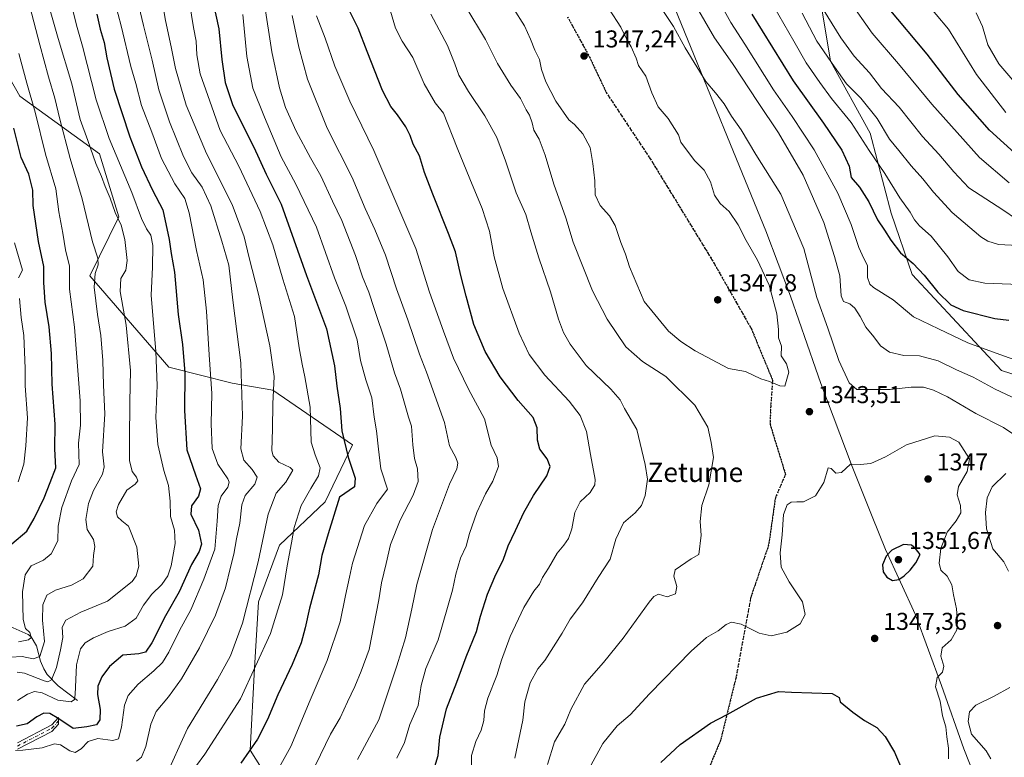
# Model space of a CAD drawing. Units: metres. Extents: x 617089 to 621711, y 4764135 to 4768844.
# Drawn here: x 617647 to 618053, y 4765400 to 4765703 of the extents above; entities that cross this region are included whole.
import ezdxf
from ezdxf.enums import TextEntityAlignment as Align

# ---------------------------------------------------------------- set-up
doc = ezdxf.new("R2010")
doc.units = ezdxf.units.M
doc.header["$MEASUREMENT"] = 0
for name, pattern in [('DGN Style 3', [2.307223, 1.648017, -0.659207]), ('DGN Style 4', [2.638475, 1.318413, -0.659207, 0.001648, -0.659207]), ('DGN Style 5', [1.153612, 0.494405, -0.659207])]:
    doc.linetypes.add(name, pattern=pattern)
for name, color, linetype, lineweight in [('Arbolado forestal CxS', 92, 'Continuous', 0), ('Camino Cxs', 7, 'Continuous', 0), ('Camino eje', 30, 'DGN Style 4', 13), ('Corriente natural lineal', 142, 'Continuous', 13), ('Curva de nivel maestra', 30, 'Continuous', 30), ('Curva de nivel normal', 30, 'Continuous', 0), ('Entidad de ámbito territorial', 7, 'Continuous', 0), ('Entidad de ámbito territorial CxS', 92, 'Continuous', 0), ('Espacio natural protegido', 121, 'Continuous', 13), ('Espacio natural protegido CxS', 121, 'Continuous', 0), ('Municipio', 91, 'Continuous', 13), ('Municipio CxS', 4, 'Continuous', 0), ('Pastizal CxS', 92, 'Continuous', 0), ('Punto de cota en terreno', 7, 'Continuous', 0), ('Ruta', 7, 'DGN Style 5', 30), ('Rótulo de punto de cota en terreno', 7, 'Continuous', 0), ('Senda', 7, 'DGN Style 3', 0), ('Texto cartográfico', 7, 'Continuous', 0)]:
    doc.layers.add(name, color=color, linetype=linetype, lineweight=lineweight)
doc.styles.add('Style-Arial', font='txt')

# ---------------------------------------------------------------- blocks, each defined once
blk = doc.blocks.new('*U9')
at = {"layer": 'Arbolado forestal CxS', "color": 92, "linetype": 'Continuous', "lineweight": 0}
for points in [[(618071.8719, 4765552.2691, 1331.3123), (618051.4548, 4765558.9541, 1331.8361), (618014.6801, 4765598.4247, 1326.1809), (618006.054, 4765623.7021, 1322.4663), (617997.3155, 4765656.5985, 1318.3704), (617981.0059, 4765686.2087, 1315.0274), (617977.5135, 4765707.7509, 1310.7919), (617961.054, 4765747.5211, 1310.5844), (617956.2643, 4765770.9491, 1306.7299), (617968.3076, 4765772.3969, 1301.712), (617979.5482, 4765785.2651, 1297.0394), (617997.3049, 4765786.7955, 1291.8519), (618010.543, 4765793.3423, 1286.7417), (618027.8787, 4765823.4475, 1277.0738), (618041.994, 4765856.6811, 1262.6373), (618042.8154, 4765887.1779, 1255.1027), (618028.6249, 4765902.2121, 1255.4815), (617989.1531, 4765909.2517, 1266.2434), (617974.5333, 4765910.3067, 1271.0279), (617983.0843, 4765933.2967, 1260.4137), (617965.1226, 4765945.7337, 1264.5035), (617928.6851, 4765962.3451, 1273.3064), (617887.8127, 4765978.2569, 1284.4436), (617866.1999, 4766023.0307, 1280.7796)], [(617629.5367, 4765702.7851, 1248.6213), (617647.2233, 4765671.7673, 1252.0168), (617679.9556, 4765648.1159, 1265.799), (617687.9573, 4765622.1943, 1264.7241), (617676.0035, 4765597.8527, 1258.0204), (617708.5521, 4765560.2565, 1271.0967), (617734.6832, 4765553.6563, 1282.5067), (617751.3472, 4765550.8349, 1288.8941), (617784.1797, 4765528.3203, 1300.6209), (617772.923, 4765504.8673, 1297.0587), (617754.1603, 4765487.0437, 1291.9285), (617745.5322, 4765463.6299, 1290.5217), (617743.8397, 4765436.3871, 1293.7449), (617741.9852, 4765402.6067, 1298.9732), (617756.2881, 4765379.9537, 1307.4906)]]:
    blk.add_polyline3d(points, dxfattribs=at)
blk = doc.blocks.new('5PATER')
at = {"layer": 'Punto de cota en terreno', "linetype": 'Continuous', "lineweight": 0}
h = blk.add_hatch(color=51, dxfattribs=at)
edge = h.paths.add_edge_path()
edge.add_ellipse((0, 0), major_axis=(-0.11, -0.111), ratio=0.999422, start_angle=0, end_angle=360)

msp = doc.modelspace()

# ---------------------------------------------------------------- linework, layer by layer
at = {"layer": 'Arbolado forestal CxS', "color": 92, "linetype": 'Continuous', "lineweight": 0}
for points in [[(617866.1999, 4766023.0307, 1280.7796), (617887.8127, 4765978.2569, 1284.4436), (617928.6851, 4765962.3451, 1273.3064), (617965.1226, 4765945.7337, 1264.5035), (617983.0843, 4765933.2967, 1260.4137), (617974.5333, 4765910.3067, 1271.0279), (617989.1531, 4765909.2517, 1266.2434), (618028.6249, 4765902.2121, 1255.4815), (618042.8154, 4765887.1779, 1255.1027), (618041.994, 4765856.6811, 1262.6373), (618027.8787, 4765823.4475, 1277.0738), (618010.543, 4765793.3423, 1286.7417), (617997.3049, 4765786.7955, 1291.8519), (617979.5482, 4765785.2651, 1297.0394), (617968.3076, 4765772.3969, 1301.712), (617956.2643, 4765770.9491, 1306.7299), (617961.054, 4765747.5211, 1310.5844), (617977.5135, 4765707.7509, 1310.7919), (617981.0059, 4765686.2087, 1315.0274), (617997.3155, 4765656.5985, 1318.3704), (618006.054, 4765623.7021, 1322.4663), (618014.6801, 4765598.4247, 1326.1809), (618051.4548, 4765558.9541, 1331.8361), (618071.8719, 4765552.2691, 1331.3123)], [(617629.5367, 4765702.7851, 1248.6213), (617647.2233, 4765671.7673, 1252.0168), (617679.9556, 4765648.1159, 1265.799), (617687.9573, 4765622.1943, 1264.7241), (617676.0035, 4765597.8527, 1258.0204), (617708.5521, 4765560.2565, 1271.0967), (617734.6832, 4765553.6563, 1282.5067), (617751.3472, 4765550.8349, 1288.8941), (617784.1797, 4765528.3203, 1300.6209), (617772.923, 4765504.8673, 1297.0587), (617754.1603, 4765487.0437, 1291.9285), (617745.5322, 4765463.6299, 1290.5217), (617743.8397, 4765436.3871, 1293.7449), (617741.9852, 4765402.6067, 1298.9732), (617756.2881, 4765379.9537, 1307.4906)]]:
    msp.add_polyline3d(points, dxfattribs=at)
at = {"layer": 'Camino Cxs', "color": 7, "linetype": 'Continuous', "lineweight": 0}
msp.add_polyline3d([(617646.2201, 4765405.5901, 1288.3998), (617660.4301, 4765412.9701, 1284.6911), (617663.1401, 4765415.9701, 1282.9299), (617663.1401, 4765413.3201, 1284.7815), (617660.4301, 4765410.3201, 1284.2005), (617646.2201, 4765402.9401, 1288.2921)], dxfattribs=at)
msp.add_polyline3d([(617646.2201, 4765405.5901, 1288.3998), (617660.4301, 4765412.9701, 1284.6911), (617663.1401, 4765415.9701, 1282.9299), (617663.1401, 4765413.3201, 1284.7815), (617660.4301, 4765410.3201, 1284.2005), (617646.2201, 4765402.9401, 1288.2921)], dxfattribs=at)
at = {"layer": 'Camino eje', "color": 30, "linetype": 'DGN Style 4', "lineweight": 13}
msp.add_polyline3d([(617646.2201, 4765404.2651, 1288.3459), (617660.4301, 4765411.6451, 1284.7508), (617663.1401, 4765414.6451, 1283.8557)], dxfattribs=at)
at = {"layer": 'Corriente natural lineal', "color": 142, "linetype": 'Continuous', "lineweight": 13}
msp.add_polyline3d([(617671.0001, 4765423.0001, 1268.9208), (617662.9507, 4765429.0685, 1264.8479), (617658.4855, 4765433.7235, 1262.6342), (617657.0663, 4765436.0307, 1261.371), (617655.6443, 4765439.2891, 1259.7786), (617654.0791, 4765445.5873, 1256.2609), (617651.8943, 4765449.2393, 1254.3742), (617650.6139, 4765450.2477, 1253.7864), (617643.2593, 4765453.5579, 1249.3846)], dxfattribs=at)
at = {"layer": 'Curva de nivel maestra', "color": 30, "linetype": 'Continuous', "lineweight": 30, "flags": 128}
for points, elevation in [([(617726.92, 4765709.5301), (617729.1, 4765699.5801), (617730.37, 4765686.8501), (617731.7, 4765677.4801), (617734.96, 4765667.9601), (617743.55, 4765650.8701), (617748.69, 4765639.7101), (617754.82, 4765627.3301), (617765.28, 4765598.0501), (617773.45, 4765575.9901), (617776.71, 4765560.7501), (617777.72, 4765552.4501), (617779.1, 4765543.2001), (617779.8, 4765534.1101), (617782.35, 4765523.1901), (617785.29, 4765514.6001), (617785.06, 4765510.9601), (617778.78, 4765506.7501), (617774.15, 4765491.7001), (617771.61, 4765482.7101), (617770.23, 4765474.7001), (617766.46, 4765461.0001), (617764.71, 4765452.9001), (617762.99, 4765446.7401), (617759.34, 4765437.8201), (617753.38, 4765425.4101), (617749.23, 4765415.1801), (617745.05, 4765407.1801), (617738.23, 4765397.1801)], 1300), ([(617816.72, 4765391.3001), (617819.42, 4765400.4101), (617820.2, 4765407.9601), (617822.91, 4765419.6301), (617827.16, 4765430.6301), (617831.02, 4765441.0701), (617835.18, 4765451.4101), (617836.92, 4765457.8001), (617839.74, 4765466.7901), (617843.21, 4765474.9601), (617846.19, 4765480.8601), (617848.29, 4765486.7401), (617851.33, 4765493.0701), (617854.72, 4765500.4101), (617858.77, 4765507.4001), (617864.18, 4765515.4701), (617865.56, 4765519.3501), (617864.29, 4765522.5101), (617861.34, 4765526.4801), (617860.3, 4765530.1901), (617860.22, 4765535.3101), (617858.54, 4765539.4901), (617852.43, 4765546.5201), (617845.02, 4765556.2501), (617838.87, 4765566.7501), (617834.14, 4765577.8001), (617830.96, 4765589.4401), (617828.83, 4765597.9801), (617826.62, 4765607.7701), (617823.75, 4765615.2201), (617817.21, 4765631.4101), (617813.89, 4765640.3601), (617811.72, 4765647.2001), (617809.22, 4765652.0401), (617807.96, 4765655.5701), (617806.1, 4765659.2301), (617802.72, 4765664.1901), (617799.93, 4765667.5401), (617796.59, 4765674.1001), (617790.2, 4765690.1801), (617786.52, 4765699.8401), (617781.76, 4765709.4701)], 1325), ([(617678.85, 4765705.5801), (617680.24, 4765699.4101), (617681.96, 4765693.8801), (617683.02, 4765687.5801), (617686.1, 4765674.6901), (617692.52, 4765655.0201), (617697.26, 4765642.7401), (617701.86, 4765633.0801), (617706.1, 4765625.0801), (617708.67, 4765612.7501), (617709.49, 4765607.0401), (617710.88, 4765599.3601), (617712.41, 4765581.8901), (617714.15, 4765569.6301), (617715.08, 4765557.9801), (617714.97, 4765542.4301), (617715.97, 4765526.1801), (617719.46, 4765515.9401), (617721.52, 4765510.1401), (617720.73, 4765507.1101), (617717.88, 4765503.2201), (617717.65, 4765499.7501), (617720.72, 4765493.0901), (617722, 4765487.4101), (617721.05, 4765484.4101), (617717.84, 4765479.0701), (617712.75, 4765467.7701), (617707.12, 4765457.8701), (617701.61, 4765446.7701), (617698.99, 4765442.9501), (617696.22, 4765442.2501), (617689.66, 4765441.6401), (617684.1, 4765437.0801), (617681.01, 4765432.7401), (617679.3, 4765429.0001), (617679.15, 4765425.4501), (617680.2, 4765419.3401), (617680.16, 4765415.0701), (617678.73, 4765413.0301), (617674.77, 4765412.1301), (617669.16, 4765411.5301), (617663.31, 4765415.5501), (617659.53, 4765417.7401), (617657.11, 4765417.8401), (617654.15, 4765416.3001), (617650.24, 4765413.4101), (617645.76, 4765412.5001)], 1275), ([(617948.57, 4765705.5501), (617965.71, 4765678.1101), (617978.14, 4765660.7101), (617985.68, 4765649.6601), (617988.65, 4765642.9901), (617989.53, 4765638.3701), (617993.02, 4765634.3201), (617996.81, 4765628.2901), (618000.38, 4765620.9201), (618003.27, 4765616.7001), (618005.82, 4765612.4901), (618009.88, 4765607.3001), (618015.09, 4765602.8701), (618019.65, 4765598.1001), (618025.29, 4765591.1301), (618030.55, 4765585.8601), (618035.65, 4765583.6101), (618048.66, 4765580.3001), (618054.42, 4765579.6601)], 1325), ([(618058.36, 4765647.1401), (618046.45, 4765657.7901), (618033.62, 4765672.5401), (618020.84, 4765689.1701), (618004.46, 4765708.6201)], 1300), ([(617643.83, 4765487.4801), (617650.03, 4765492.7101), (617653.13, 4765497.9201), (617657.2, 4765506.4801), (617659.68, 4765512.8301), (617661.97, 4765518.8001), (617661.64, 4765526.6801), (617661.7, 4765536.7501), (617660.46, 4765553.2701), (617660.21, 4765565.8401), (617659.32, 4765576.9101), (617657.58, 4765587.0001), (617657.28, 4765591.1801), (617657.06, 4765595.1101), (617657.04, 4765601.7501), (617654.89, 4765611.9901), (617652.72, 4765626.7501), (617652.57, 4765633.1801), (617650.83, 4765639.7201), (617647.78, 4765646.6001), (617644.65, 4765658.5901)], 1250), ([(618006.62, 4765472.4101), (618009.17, 4765472.8801), (618011.42, 4765474.3501), (618013.82, 4765476.7301), (618016.15, 4765479.7001), (618017.9, 4765483.0701), (618016.1, 4765485.5401), (618014.35, 4765487.0401), (618011.09, 4765487.2301), (618006.32, 4765484.9101), (618003.96, 4765482.4101), (618002.48, 4765478.9301), (618002.66, 4765475.9801), (618004.28, 4765473.7401), (618006.62, 4765472.4101)], 1350), ([(617911.18, 4765397.5401), (617919.09, 4765404.8701), (617931.62, 4765413.7301), (617938.49, 4765417.3201), (617950.5, 4765424.0401), (617959.67, 4765426.7601), (617964.96, 4765426.4101), (617981.66, 4765425.8901), (617984.57, 4765424.2901), (617985.01, 4765422.4601), (617990.18, 4765418.2501), (617995.05, 4765414.8601), (618000.05, 4765411.9301), (618003.5, 4765408.1901), (618007.32, 4765401.7101), (618011.08, 4765393.0901)], 1350)]:
    msp.add_lwpolyline(points, dxfattribs=dict(at, elevation=elevation))
at = {"layer": 'Curva de nivel normal', "color": 30, "linetype": 'Continuous', "lineweight": 0, "flags": 128}
for points, elevation in [([(617685.23, 4765714.87), (617688.98, 4765700.84), (617692.9, 4765684.06), (617694.9, 4765677.06), (617697.27, 4765668), (617701.52, 4765656.95), (617705.47, 4765646.2), (617710.97, 4765635.78), (617715.08, 4765629.7), (617716.94, 4765623.82), (617719.95, 4765608.35), (617722.64, 4765596.16), (617724.12, 4765583.32), (617725.18, 4765565.28), (617726.25, 4765549.38), (617726, 4765536.91), (617726.44, 4765526.71), (617728.69, 4765520.35), (617732.83, 4765514.28), (617733.37, 4765512.94), (617732.78, 4765510.89), (617730.11, 4765507.09), (617728.88, 4765503.29), (617728.49, 4765496.86), (617727.98, 4765491.96), (617727.55, 4765485.32), (617725.51, 4765480.05), (617723.02, 4765472.98), (617717.62, 4765460.41), (617712.88, 4765451.86), (617708.54, 4765442.91), (617705.99, 4765438.7), (617702.42, 4765435.2), (617695.94, 4765429.75), (617691.77, 4765425.11), (617690.25, 4765421.05), (617689.09, 4765412.07), (617687.87, 4765407.3), (617685.49, 4765406.52), (617679.33, 4765407.44), (617675.32, 4765406.17), (617672.4, 4765403.15), (617670.04, 4765401.67), (617667.74, 4765402.32), (617663.91, 4765404.82), (617661.46, 4765405.15), (617656.34, 4765403.6), (617648.36, 4765402.63), (617645.39, 4765402.43)], 1280), ([(617695.02, 4765714.31), (617698.12, 4765700.95), (617701.68, 4765686.63), (617704.42, 4765674.42), (617708.86, 4765661.2), (617714.61, 4765646.95), (617717.98, 4765640.31), (617722.26, 4765634.37), (617725.91, 4765626.72), (617730.34, 4765612.14), (617733.24, 4765602.22), (617734.93, 4765587.81), (617738.21, 4765562.08), (617738.82, 4765540.08), (617738.23, 4765526.66), (617739.37, 4765521.93), (617742.89, 4765518.09), (617744.98, 4765514.94), (617743.92, 4765512.08), (617739.97, 4765507.42), (617738.54, 4765503.54), (617737.85, 4765496.1), (617736.48, 4765489.58), (617735.37, 4765483.25), (617733.9, 4765477.9), (617731.84, 4765469.36), (617727.81, 4765458.23), (617721.23, 4765444.7), (617713.75, 4765431.93), (617708.44, 4765424.57), (617703.34, 4765418.56), (617701.14, 4765413.28), (617699.11, 4765404.05), (617697.23, 4765399.75), (617695.27, 4765398)], 1285), ([(617705.12, 4765715.27), (617707.15, 4765702.97), (617709.55, 4765692.13), (617711.29, 4765683.2), (617715.69, 4765668.1), (617724.05, 4765648.24), (617734.56, 4765627.23), (617739.59, 4765613.85), (617741.67, 4765605.25), (617745.53, 4765590.31), (617750.19, 4765569.07), (617751.86, 4765556.35), (617751.31, 4765545.12), (617751.19, 4765534.89), (617750.92, 4765525.79), (617751.46, 4765523.75), (617753.8, 4765521.12), (617758.48, 4765518.95), (617759.67, 4765517.86), (617756.73, 4765512.9), (617752.7, 4765508.42), (617749.45, 4765499.75), (617745.4, 4765480.08), (617738.93, 4765454.83), (617733.97, 4765441.43), (617728.64, 4765431.68), (617716.27, 4765411.48), (617706.71, 4765390.6)], 1290), ([(618058.65, 4765531.16), (618052.32, 4765535.36), (618040.95, 4765541.13), (618029.24, 4765548.02), (618023.5, 4765550.85), (618019.34, 4765552), (618014.29, 4765552.09), (618005.58, 4765551.06), (617991.93, 4765551.03), (617988.72, 4765553.82), (617984.49, 4765562.95), (617979.87, 4765576.33), (617975.42, 4765588.9), (617970.1, 4765609.1), (617960.52, 4765631.44), (617950.29, 4765647.86), (617944.18, 4765657.92), (617940.28, 4765663.64), (617937.18, 4765668.65), (617933.71, 4765673.18), (617929.66, 4765677.88), (617921.18, 4765691.73), (617916.42, 4765700.56), (617907.01, 4765714.64)], 1340), ([(618063.26, 4765617.33), (618052.03, 4765624.98), (618038.06, 4765634.14), (618031.86, 4765640.61), (618025.62, 4765647.97), (618018.95, 4765655.17), (618009.31, 4765667.26), (618002.1, 4765675.02), (617997.05, 4765681.36), (617990.83, 4765688.32), (617985.26, 4765695.9), (617972.09, 4765717.22)], 1310), ([(617717.07, 4765710.31), (617718.74, 4765700.1), (617719.8, 4765694.52), (617720.09, 4765688.78), (617721.49, 4765680.98), (617724.56, 4765672.05), (617729.73, 4765657.62), (617737.31, 4765643.07), (617746.15, 4765624.36), (617751.44, 4765610.6), (617755.54, 4765596.47), (617760.25, 4765581.08), (617762.26, 4765568.15), (617763.46, 4765561.44), (617764.49, 4765556.22), (617766.69, 4765543.73), (617767.1, 4765529.32), (617768.75, 4765524.22), (617770.88, 4765518.88), (617770.21, 4765515.59), (617766.98, 4765510.24), (617763.01, 4765503.36), (617760.17, 4765494.29), (617759.1, 4765487.91), (617757.28, 4765478.44), (617755.33, 4765466.53), (617750.4, 4765450.55), (617738, 4765423.66), (617723.35, 4765400.96), (617716.51, 4765391.54)], 1295), ([(617747.76, 4765710.58), (617750.95, 4765690.1), (617754.09, 4765675.24), (617756.62, 4765667.1), (617760.97, 4765657.45), (617766.9, 4765646.38), (617771.16, 4765638.96), (617775.95, 4765628.64), (617779.81, 4765620.58), (617785.47, 4765606.2), (617788.33, 4765597.44), (617790.91, 4765591.07), (617793.05, 4765584.41), (617798.02, 4765569.75), (617801.48, 4765557.89), (617803.9, 4765551.16), (617807.28, 4765539.65), (617808.47, 4765535.98), (617809, 4765528.27), (617809.68, 4765522.68), (617811, 4765518.44), (617811.23, 4765513.23), (617809.2, 4765507.52), (617803.76, 4765497.34), (617799.84, 4765487.31), (617798.04, 4765479.49), (617796.08, 4765471.54), (617795.05, 4765464.5), (617790.98, 4765444.04), (617787.74, 4765435.14), (617785.19, 4765428.74), (617782.06, 4765422.54), (617779.09, 4765415.94), (617775.11, 4765409.2), (617768.88, 4765396.37)], 1310), ([(617934.52, 4765712.12), (617939.94, 4765702.09), (617945.78, 4765693.18), (617957.57, 4765674.45), (617965.26, 4765663.52), (617974.34, 4765649.72), (617984.02, 4765631.92), (617989.57, 4765618.98), (617992.73, 4765609.51), (617994.82, 4765605.02), (617996.33, 4765602.08), (617996.24, 4765597.16), (617997.23, 4765594.36), (617998.7, 4765593.04), (618006.81, 4765588.01), (618015.24, 4765581.03), (618025.46, 4765576.08), (618037.61, 4765570.22), (618052.3, 4765564.94), (618069.38, 4765558.9)], 1330), ([(618054.6, 4765636.18), (618042.33, 4765646.54), (618033.16, 4765656.84), (618022.73, 4765668.52), (618009.04, 4765685.1), (617998.23, 4765697.77), (617988.75, 4765711.19)], 1305), ([(618053.28, 4765665.09), (618041.2, 4765680.72), (618029.61, 4765699.38), (618019.48, 4765711.67)], 1295), ([(617643.29, 4765440.86), (617648.08, 4765441.08), (617652.71, 4765440.17), (617655.43, 4765441.16), (617657.38, 4765447.3), (617656.49, 4765456.07), (617656.68, 4765462.41), (617658.24, 4765466.35), (617661.84, 4765468.49), (617668.49, 4765470.48), (617673.21, 4765473.14), (617677.19, 4765478.35), (617677.57, 4765482.74), (617678.1, 4765486.41), (617677.58, 4765489.26), (617674.95, 4765493.47), (617674.35, 4765497.59), (617675.48, 4765504.08), (617677.51, 4765509.54), (617681.2, 4765516.26), (617681.91, 4765519.21), (617681.18, 4765525.42), (617682.18, 4765541.1), (617681.67, 4765552.84), (617681.42, 4765562.99), (617680.53, 4765573.28), (617679.11, 4765581.93), (617677.79, 4765593.16), (617678.14, 4765598.77), (617679.42, 4765602.42), (617679.31, 4765605.12), (617677.09, 4765611.88), (617672.88, 4765629.56), (617667.92, 4765646.12), (617663.59, 4765662.3), (617661.65, 4765671.04), (617659.03, 4765679.83), (617655.42, 4765692.94), (617651.27, 4765708.69)], 1260), ([(617646.08, 4765434.72), (617649.11, 4765434.25), (617657.16, 4765431.18), (617658.74, 4765430.75), (617660.22, 4765431.54), (617662.31, 4765436.55), (617663.89, 4765443.94), (617664.9, 4765448.91), (617664.63, 4765453.29), (617666.11, 4765456.13), (617672.26, 4765459.39), (617683.22, 4765463.88), (617693.45, 4765472.06), (617695.11, 4765474.34), (617696.18, 4765478.34), (617695.42, 4765486.16), (617691.98, 4765494.85), (617689.22, 4765496.95), (617687.47, 4765498.68), (617686.92, 4765500.74), (617687.8, 4765503.75), (617691.26, 4765509.64), (617694.72, 4765512.12), (617695.79, 4765513.5), (617695.22, 4765515.03), (617693.48, 4765517.29), (617692.3, 4765521.78), (617692.37, 4765530.18), (617692.46, 4765545.94), (617692.73, 4765558.88), (617691.02, 4765577.5), (617688.51, 4765591.46), (617688.81, 4765596.8), (617690.88, 4765600.22), (617691.43, 4765604.21), (617690.4, 4765612.79), (617688.97, 4765618.76), (617686.5, 4765623.97), (617684.45, 4765629.81), (617682.26, 4765634.64), (617680.78, 4765638.75), (617678.43, 4765644.04), (617675.12, 4765653.6), (617672.02, 4765662.25), (617668.58, 4765676.89), (617663, 4765695.62), (617659.18, 4765709.01)], 1265), ([(617646.25, 4765423.1), (617650.31, 4765425.66), (617653.19, 4765426.8), (617656.36, 4765426.2), (617662.83, 4765423.22), (617668.37, 4765422.42), (617669.74, 4765423.42), (617669.97, 4765425.5), (617670.56, 4765437.73), (617672.2, 4765444.24), (617674.08, 4765446.74), (617677.46, 4765448.87), (617683.54, 4765451.41), (617690.6, 4765453.68), (617695.07, 4765456.96), (617698.12, 4765462.34), (617701.53, 4765466.74), (617705.66, 4765470.74), (617708.16, 4765474.41), (617709.54, 4765478.48), (617711.21, 4765487.68), (617710.87, 4765493.14), (617709.18, 4765498.77), (617709.16, 4765505.08), (617708.38, 4765511.52), (617706.52, 4765517.66), (617703.96, 4765528.49), (617703.23, 4765539.59), (617703.8, 4765552.67), (617703.17, 4765566.65), (617701.24, 4765589.91), (617701.82, 4765601.41), (617701.96, 4765610.28), (617701.14, 4765614.56), (617699.36, 4765617.16), (617697.32, 4765621.47), (617693.32, 4765632.13), (617683.95, 4765654.44), (617678.64, 4765670.32), (617673.04, 4765692.44), (617670.54, 4765701.1), (617668.55, 4765708.84)], 1270), ([(617738.98, 4765705.45), (617740.73, 4765688.1), (617743.16, 4765675.11), (617747.93, 4765663.15), (617754.81, 4765646.9), (617760.9, 4765635.61), (617769.42, 4765617.88), (617776.81, 4765597.08), (617781.43, 4765585.42), (617786.11, 4765571.55), (617787.5, 4765562.94), (617789.65, 4765554.98), (617792.19, 4765547.7), (617793.04, 4765539.65), (617794.05, 4765534.06), (617794.86, 4765526.52), (617795.87, 4765518.44), (617798.56, 4765510.03), (617794.22, 4765504.08), (617789.19, 4765495.08), (617784.12, 4765479.61), (617783, 4765473.76), (617781.3, 4765466.22), (617779.16, 4765455.38), (617773.73, 4765439.44), (617766.76, 4765423.23), (617758.75, 4765404.11), (617754.03, 4765395.41)], 1305), ([(617833.25, 4765392.86), (617833.24, 4765400.37), (617834.95, 4765406.16), (617837.18, 4765410.76), (617838.32, 4765414.76), (617838.55, 4765418.72), (617839.93, 4765424.01), (617843.68, 4765433.36), (617845.57, 4765439.63), (617849.06, 4765449.36), (617854.74, 4765461.35), (617858.89, 4765468.06), (617861.13, 4765470.88), (617862.42, 4765473.64), (617864.89, 4765477.55), (617868.47, 4765483.75), (617871.2, 4765486.94), (617873.15, 4765489.69), (617874.48, 4765493.64), (617875.8, 4765500.37), (617877.88, 4765504.77), (617882, 4765508.72), (617883.94, 4765511.76), (617884.17, 4765514.02), (617882.24, 4765524.33), (617880.55, 4765533.8), (617877.99, 4765540.34), (617873.39, 4765546.24), (617863.41, 4765556.92), (617857, 4765565.47), (617852.79, 4765574.26), (617846.14, 4765592.62), (617842.51, 4765605.73), (617840.58, 4765616.25), (617837.57, 4765625.58), (617832.47, 4765637.74), (617827.28, 4765650.59), (617821.63, 4765664.76), (617818.25, 4765669.02), (617813.74, 4765676.91), (617809.03, 4765687.77), (617804.65, 4765694.51), (617801.91, 4765699.75), (617799.88, 4765706.84)], 1330), ([(617816.46, 4765705.55), (617823.28, 4765692.62), (617826.32, 4765685.2), (617827.97, 4765680.4), (617831.9, 4765673.76), (617838.69, 4765663.75), (617843.61, 4765654.8), (617847.23, 4765645.22), (617851.6, 4765632.04), (617855.59, 4765623.08), (617857.62, 4765615.94), (617860.92, 4765605.24), (617865.76, 4765591.28), (617869.04, 4765580.02), (617871.11, 4765574.57), (617873.78, 4765569.66), (617880.44, 4765560.9), (617890.62, 4765551.25), (617894.47, 4765546.82), (617896.2, 4765543.27), (617901.29, 4765534.56), (617904.77, 4765520.12), (617905.66, 4765514.1), (617904.73, 4765507.47), (617903.21, 4765503.28), (617900.62, 4765500.31), (617895.82, 4765496.14), (617892.69, 4765489.51), (617890.27, 4765481.27), (617885.32, 4765473.62), (617878.86, 4765463.23), (617873.78, 4765456.49), (617870.59, 4765450.71), (617863.38, 4765439.45), (617860.51, 4765436.08), (617857.4, 4765430.3), (617855.18, 4765422.42), (617854.31, 4765415), (617851.02, 4765399.24)], 1335), ([(617830.83, 4765708.64), (617838.93, 4765695.21), (617843.88, 4765685.24), (617849.37, 4765676.32), (617853.35, 4765670.83), (617855.75, 4765666.23), (617857.04, 4765664.01), (617858.12, 4765660.9), (617858.84, 4765657.81), (617860.99, 4765654.14), (617863.48, 4765647.6), (617867.08, 4765635.54), (617872.08, 4765621.71), (617875.06, 4765611.69), (617883.03, 4765591.64), (617889.01, 4765580.06), (617896.73, 4765568.67), (617903.56, 4765562.59), (617913.15, 4765556.4), (617925.19, 4765544.65), (617930.49, 4765535.55), (617931.82, 4765529.3), (617932.78, 4765523.08), (617930.94, 4765511.8), (617928.1, 4765503.27), (617927.38, 4765496.79), (617927.75, 4765491.07), (617926.8, 4765483.18), (617923.68, 4765481.3), (617917.06, 4765476.88), (617916.5, 4765474.22), (617917.78, 4765470), (617917.21, 4765466.96), (617913.74, 4765465.77), (617910.19, 4765466.78), (617908.26, 4765465.91), (617906.32, 4765463.48), (617895.64, 4765448.74), (617887.59, 4765438.71), (617879.74, 4765429.8), (617874.16, 4765419.29), (617871.69, 4765413.32), (617867.43, 4765406), (617864.43, 4765396.66)], 1340), ([(617850.48, 4765707.96), (617854.96, 4765700.77), (617857.54, 4765695.35), (617859.23, 4765690.71), (617861.21, 4765686.93), (617862.04, 4765682.8), (617863.81, 4765677.69), (617867.98, 4765669.79), (617873.34, 4765662.08), (617875.6, 4765660.22), (617879.06, 4765656.31), (617882.08, 4765650.67), (617883.1, 4765644.16), (617884, 4765637.02), (617884.08, 4765631.14), (617886.14, 4765626.88), (617890.06, 4765622.52), (617892.29, 4765618.52), (617894.62, 4765611.55), (617896.6, 4765606.75), (617898.23, 4765601.63), (617904.26, 4765587.34), (617914.36, 4765575.08), (617919.46, 4765570.76), (617925.31, 4765566.98), (617939.02, 4765559.7), (617946.02, 4765558.48), (617952.33, 4765555.45), (617955.87, 4765554.33), (617960.14, 4765552.52), (617962.27, 4765552.5), (617963.88, 4765558.14), (617962.88, 4765561.66), (617960.77, 4765564.93), (617960.86, 4765568.87), (617959.6, 4765572.39), (617959.63, 4765575.76), (617958.93, 4765582.28), (617955.72, 4765594.08), (617951.01, 4765604.28), (617946.25, 4765612.39), (617943.06, 4765618.8), (617939.3, 4765624.34), (617935.59, 4765627.63), (617933.25, 4765631.1), (617931.61, 4765636.55), (617929.02, 4765641.38), (617925.02, 4765645.32), (617919.39, 4765652.86), (617918.48, 4765655.95), (617914.13, 4765662.6), (617910.01, 4765667.47), (617907.4, 4765673.16), (617904.96, 4765680.08), (617901.94, 4765684.41), (617900.96, 4765687.5), (617899, 4765692.11), (617897.04, 4765695.39), (617894.75, 4765700.26), (617889.9, 4765707.7)], 1345), ([(618057.96, 4765547), (618048.9, 4765551.2), (618039.72, 4765556.08), (618032.97, 4765559.16), (618025.32, 4765562.82), (618017.62, 4765564.87), (618011.17, 4765565.06), (618005.36, 4765566.49), (618001.58, 4765569.07), (617998.84, 4765572.73), (617995.59, 4765576.72), (617993.24, 4765581.12), (617991.1, 4765584.48), (617989.01, 4765586.35), (617986.34, 4765587.31), (617985.36, 4765589.68), (617984.81, 4765597.82), (617982.67, 4765605.84), (617978.22, 4765619.84), (617969.76, 4765639.27), (617959.64, 4765656.77), (617951.2, 4765669.22), (617940.73, 4765685.22), (617933.24, 4765695.9), (617926.85, 4765706.9)], 1335), ([(618058.8, 4765594.23), (618044.52, 4765594.87), (618038.16, 4765596.26), (618033.63, 4765599.66), (618029.3, 4765605.62), (618022.5, 4765614.14), (618017.72, 4765618.47), (618015.58, 4765620.9), (618013.78, 4765624.08), (618009.61, 4765629.91), (618003.37, 4765640.04), (617996.96, 4765649.42), (617989.58, 4765661.04), (617981.4, 4765670.87), (617976.67, 4765677.47), (617971.06, 4765685.5), (617965.97, 4765694.51), (617957.64, 4765708.73)], 1320), ([(618058.24, 4765610.28), (618050.2, 4765610.7), (618045.76, 4765612.09), (618042.99, 4765613.94), (618031.17, 4765623.98), (618023.45, 4765632.26), (618019.06, 4765637.81), (618014.2, 4765643.19), (618009.2, 4765649.5), (618005.29, 4765654.18), (618000.29, 4765662.61), (617993.54, 4765671), (617987.68, 4765676.96), (617982.71, 4765683.84), (617975.42, 4765694.5), (617969.43, 4765706.02)], 1315), ([(618065.01, 4765668.02), (618050.37, 4765685.16), (618045.88, 4765693), (618043.66, 4765700.46), (618041.04, 4765706.07)], 1290), ([(617759.32, 4765705.06), (617762.12, 4765691.93), (617765.64, 4765678.85), (617773.75, 4765658.61), (617784.11, 4765638.38), (617789.33, 4765625.53), (617793.36, 4765616.96), (617797.79, 4765606.37), (617802.32, 4765592.53), (617807, 4765579.74), (617811.72, 4765565.59), (617814.7, 4765558.17), (617822.03, 4765537.5), (617824.12, 4765527.92), (617826.7, 4765523.1), (617827.58, 4765520.74), (617827.08, 4765518.42), (617824.13, 4765512.08), (617817.13, 4765493.44), (617810.67, 4765470.84), (617808.68, 4765460.81), (617806.05, 4765448.85), (617802.5, 4765437.28), (617795.06, 4765415.01), (617786.19, 4765398.73)], 1315), ([(617769.34, 4765704.9), (617772.96, 4765695.7), (617776.91, 4765684.21), (617783.05, 4765669.76), (617793, 4765649.42), (617810.3, 4765609.12), (617815.93, 4765591.08), (617821.62, 4765575.11), (617825.74, 4765563.91), (617831.91, 4765551.14), (617838.54, 4765538.99), (617841.31, 4765528.14), (617843.77, 4765523), (617844.24, 4765519.43), (617842, 4765513.34), (617839.01, 4765508.08), (617835.36, 4765500.41), (617832.4, 4765491.74), (617831, 4765486.62), (617828.7, 4765481.61), (617826.76, 4765475.06), (617825.4, 4765468.47), (617819.41, 4765448.07), (617814.33, 4765436.26), (617812.47, 4765429.14), (617811.24, 4765421.01), (617807.83, 4765413.2), (617805.53, 4765405.75), (617802.47, 4765399.26)], 1320), ([(617646.78, 4765689.4), (617650.06, 4765677.11), (617653.48, 4765665.2), (617657.69, 4765647.92), (617661.98, 4765633.73), (617663.31, 4765624.19), (617664.92, 4765615.36), (617665.93, 4765608.59), (617667.62, 4765601.79), (617667.68, 4765592.42), (617669.64, 4765576.74), (617672.02, 4765546.42), (617672.19, 4765536.38), (617671.36, 4765528.98), (617671.59, 4765520.12), (617668.5, 4765513.51), (617664.43, 4765502.44), (617662.97, 4765494.83), (617662.77, 4765488.74), (617660.07, 4765483.41), (617656.92, 4765480.74), (617651.83, 4765478.45), (617649.35, 4765474.7), (617648.31, 4765467.82), (617648.59, 4765456.4), (617649.5, 4765452.64), (617651.34, 4765451), (617651.9, 4765449.01), (617650.74, 4765447.97), (617646.58, 4765447.25)], 1255), ([(617646.63, 4765597.04), (617648.3, 4765600.24), (617644.97, 4765611.39)], 1245), ([(617646.51, 4765513.11), (617648.79, 4765520.27), (617649.62, 4765527.82), (617650.34, 4765539.37), (617649.44, 4765552.6), (617649.33, 4765559.65), (617648.87, 4765573.33), (617647.7, 4765580.76), (617647.1, 4765588.5)], 1245), ([(617881.63, 4765395.03), (617887.22, 4765405.33), (617893.18, 4765412.54), (617898.51, 4765417.14), (617906.51, 4765425.84), (617923.62, 4765443.29), (617929.96, 4765449), (617934.8, 4765451.71), (617938.11, 4765454.35), (617940.27, 4765455.31), (617944.3, 4765454.46), (617951.6, 4765450.81), (617956.55, 4765449.66), (617963, 4765451.11), (617968.57, 4765454.65), (617970.57, 4765458.44), (617969.49, 4765463.65), (617963.97, 4765471.85), (617960.77, 4765477.89), (617960.36, 4765483.82), (617961.07, 4765491.22), (617961.7, 4765499.62), (617963.19, 4765503.6), (617964.81, 4765504.67), (617967.17, 4765504.84), (617969.96, 4765504.8), (617974.88, 4765507.25), (617978.31, 4765512.79), (617980.03, 4765518.77), (617981.29, 4765518.59), (617983.29, 4765516.57), (617985.62, 4765516.94), (617989.29, 4765520.36), (617993.29, 4765520.22), (617997.62, 4765520.56), (618003.62, 4765523.28), (618012.29, 4765528.26), (618023.96, 4765531.96), (618030.02, 4765531.4), (618033.88, 4765529.33), (618038.23, 4765522.47), (618037.38, 4765517.29), (618033.7, 4765511.15), (618033.13, 4765507.65), (618034.53, 4765503.28), (618034.7, 4765500.31), (618032.84, 4765497.05), (618029.12, 4765492.3), (618026.51, 4765485.65), (618025.78, 4765479.55), (618026.49, 4765476.69), (618029.08, 4765474.19), (618030.95, 4765470.71), (618031.68, 4765466.49), (618032.94, 4765460.76), (618033.39, 4765455.38), (618033, 4765452.11), (618030.79, 4765447.94), (618027.08, 4765444.69), (618026.52, 4765441.32), (618027.72, 4765437.22), (618027.1, 4765434.74), (618024.98, 4765432.47), (618024.34, 4765428.67), (618026.13, 4765422.73), (618027.11, 4765416.67), (618028.46, 4765412.23), (618028.98, 4765408.08), (618029.59, 4765403.36), (618029.62, 4765399.06)], 1345), ([(618054.37, 4765476.24), (618052.48, 4765480.11), (618047.89, 4765485.5), (618045.32, 4765493.76), (618044.92, 4765500.36), (618045.54, 4765506.42), (618047.6, 4765510.95), (618053.3, 4765516.45)], 1340), ([(618047.09, 4765399.03), (618045.14, 4765402.25), (618039.06, 4765409.24), (618037.75, 4765414.41), (618038.33, 4765418.41), (618040.85, 4765421.07), (618048.44, 4765424.8), (618054.84, 4765428.35)], 1340)]:
    msp.add_lwpolyline(points, dxfattribs=dict(at, elevation=elevation))
at = {"layer": 'Entidad de ámbito territorial', "color": 7, "linetype": 'Continuous', "lineweight": 0, "flags": 128}
msp.add_lwpolyline([(618046.4752, 4765376.3424), (618036.0073, 4765403.1481), (618026.8021, 4765429.1932), (618016.0212, 4765458.2643), (618003.623, 4765485.1473), (617998.158, 4765498.8413), (617989.9592, 4765519.3851), (617977.0593, 4765553.5092), (617974.8725, 4765559.7887), (617964.5102, 4765589.5453), (617954.4022, 4765616.3384), (617937.3416, 4765658.0253), (617935.5842, 4765662.3192), (617914.1151, 4765714.8683), (617895.7542, 4765756.2766), (617889.6494, 4765770.8984), (617877.6141, 4765799.7252), (617862.0133, 4765835.7113), (617841.0431, 4765881.1471), (617821.9523, 4765928.2672), (617814.7026, 4765948.2227), (617808.4962, 4765965.3063), (617807.9182, 4765967.0151)], dxfattribs=at)
at = {"layer": 'Entidad de ámbito territorial CxS', "color": 92, "linetype": 'Continuous', "lineweight": 0, "flags": 128}
msp.add_lwpolyline([(618046.4752, 4765376.3424), (618036.0073, 4765403.1481), (618026.8021, 4765429.1932), (618016.0212, 4765458.2643), (618003.623, 4765485.1473), (617998.1579, 4765498.8413), (617989.9592, 4765519.3851), (617977.0593, 4765553.5092), (617974.8725, 4765559.7887), (617964.5102, 4765589.5453), (617954.4022, 4765616.3384), (617937.3416, 4765658.0253), (617935.5842, 4765662.3192), (617914.1151, 4765714.8683), (617895.7541, 4765756.2766), (617889.6494, 4765770.8984), (617877.6141, 4765799.7252), (617862.0133, 4765835.7113), (617841.0431, 4765881.1471), (617821.9523, 4765928.2672), (617814.7026, 4765948.2227), (617808.4962, 4765965.3063), (617807.9182, 4765967.015), (617793.655, 4766009.189)], dxfattribs=at)
at = {"layer": 'Espacio natural protegido', "color": 121, "linetype": 'Continuous', "lineweight": 13, "flags": 128}
msp.add_lwpolyline([(618046.4752, 4765376.3424), (618036.0073, 4765403.1481), (618026.8021, 4765429.1932), (618016.0212, 4765458.2643), (618003.623, 4765485.1473), (617998.158, 4765498.8413), (617989.9592, 4765519.3851), (617977.0593, 4765553.5092), (617974.8725, 4765559.7887), (617964.5102, 4765589.5453), (617954.4022, 4765616.3384), (617937.3416, 4765658.0253), (617935.5842, 4765662.3192), (617914.1151, 4765714.8683), (617895.7542, 4765756.2766), (617889.6494, 4765770.8984), (617877.6141, 4765799.7252), (617862.0133, 4765835.7113), (617841.0431, 4765881.1471), (617821.9523, 4765928.2672), (617814.7026, 4765948.2227), (617808.4962, 4765965.3063), (617807.9182, 4765967.0151)], dxfattribs=at)
msp.add_lwpolyline([(618046.4752, 4765376.3424), (618036.0073, 4765403.1481), (618026.8021, 4765429.1932), (618016.0212, 4765458.2643), (618003.623, 4765485.1473), (617998.158, 4765498.8413), (617989.9592, 4765519.3851), (617977.0593, 4765553.5092), (617974.8725, 4765559.7887), (617964.5102, 4765589.5453), (617954.4022, 4765616.3384), (617937.3416, 4765658.0253), (617935.5842, 4765662.3192), (617914.1151, 4765714.8683), (617895.7542, 4765756.2766), (617889.6494, 4765770.8984), (617877.6141, 4765799.7252), (617862.0133, 4765835.7113), (617841.0431, 4765881.1471), (617821.9523, 4765928.2672), (617814.7026, 4765948.2227), (617808.4962, 4765965.3063), (617807.9182, 4765967.0151)], dxfattribs=at)
at = {"layer": 'Espacio natural protegido CxS', "color": 121, "linetype": 'Continuous', "lineweight": 0, "flags": 128}
for points in [[(617735.6087, 4766167.3098), (617807.9182, 4765967.015), (617808.4962, 4765965.3063), (617814.7026, 4765948.2227), (617821.9523, 4765928.2672), (617841.0431, 4765881.1471), (617862.0133, 4765835.7113), (617877.6141, 4765799.7252), (617889.6494, 4765770.8984), (617895.7541, 4765756.2766), (617914.1151, 4765714.8683), (617935.5842, 4765662.3192), (617937.3416, 4765658.0253), (617954.4022, 4765616.3384), (617964.5102, 4765589.5453), (617974.8725, 4765559.7887), (617977.0593, 4765553.5092), (617989.9592, 4765519.3851), (617998.1579, 4765498.8413), (618003.623, 4765485.1473), (618016.0212, 4765458.2643), (618026.8021, 4765429.1932), (618036.0073, 4765403.1481), (618046.4752, 4765376.3424)], [(618046.4752, 4765376.3424), (618036.0073, 4765403.1481), (618026.8021, 4765429.1932), (618016.0212, 4765458.2643), (618003.623, 4765485.1473), (617998.1579, 4765498.8413), (617989.9592, 4765519.3851), (617977.0593, 4765553.5092), (617974.8725, 4765559.7887), (617964.5102, 4765589.5453), (617954.4022, 4765616.3384), (617937.3416, 4765658.0253), (617935.5842, 4765662.3192), (617914.1151, 4765714.8683), (617895.7541, 4765756.2766), (617889.6494, 4765770.8984), (617877.6141, 4765799.7252), (617862.0133, 4765835.7113), (617841.0431, 4765881.1471), (617821.9523, 4765928.2672), (617814.7026, 4765948.2227), (617808.4962, 4765965.3063), (617807.9182, 4765967.015), (617735.6087, 4766167.3098)]]:
    msp.add_lwpolyline(points, dxfattribs=at)
at = {"layer": 'Municipio', "color": 91, "linetype": 'Continuous', "lineweight": 13, "flags": 128}
msp.add_lwpolyline([(618046.4752, 4765376.3424), (618036.0073, 4765403.1481), (618026.8021, 4765429.1932), (618016.0212, 4765458.2643), (618003.623, 4765485.1473), (617998.158, 4765498.8413), (617989.9592, 4765519.3851), (617977.0593, 4765553.5092), (617974.8725, 4765559.7887), (617964.5102, 4765589.5453), (617954.4022, 4765616.3384), (617937.3416, 4765658.0253), (617935.5842, 4765662.3192), (617914.1151, 4765714.8683), (617895.7542, 4765756.2766), (617889.6494, 4765770.8984), (617877.6141, 4765799.7252), (617862.0133, 4765835.7113), (617841.0431, 4765881.1471), (617821.9523, 4765928.2672), (617814.7026, 4765948.2227), (617808.4962, 4765965.3063), (617807.9182, 4765967.0151)], dxfattribs=at)
msp.add_lwpolyline([(618046.4752, 4765376.3424), (618036.0073, 4765403.1481), (618026.8021, 4765429.1932), (618016.0212, 4765458.2643), (618003.623, 4765485.1473), (617998.158, 4765498.8413), (617989.9592, 4765519.3851), (617977.0593, 4765553.5092), (617974.8725, 4765559.7887), (617964.5102, 4765589.5453), (617954.4022, 4765616.3384), (617937.3416, 4765658.0253), (617935.5842, 4765662.3192), (617914.1151, 4765714.8683), (617895.7542, 4765756.2766), (617889.6494, 4765770.8984), (617877.6141, 4765799.7252), (617862.0133, 4765835.7113), (617841.0431, 4765881.1471), (617821.9523, 4765928.2672), (617814.7026, 4765948.2227), (617808.4962, 4765965.3063), (617807.9182, 4765967.0151)], dxfattribs=at)
at = {"layer": 'Municipio CxS', "color": 4, "linetype": 'Continuous', "lineweight": 0, "flags": 128}
for points in [[(617793.655, 4766009.189), (617807.9182, 4765967.015), (617808.4962, 4765965.3063), (617814.7026, 4765948.2227), (617821.9523, 4765928.2672), (617841.0431, 4765881.1471), (617862.0133, 4765835.7113), (617877.6141, 4765799.7252), (617889.6494, 4765770.8984), (617895.7541, 4765756.2766), (617914.1151, 4765714.8683), (617935.5842, 4765662.3192), (617937.3416, 4765658.0253), (617954.4022, 4765616.3384), (617964.5102, 4765589.5453), (617974.8725, 4765559.7887), (617977.0593, 4765553.5092), (617989.9592, 4765519.3851), (617998.1579, 4765498.8413), (618003.623, 4765485.1473), (618016.0212, 4765458.2643), (618026.8021, 4765429.1932), (618036.0073, 4765403.1481), (618046.4752, 4765376.3424)], [(618046.4752, 4765376.3424), (618036.0073, 4765403.1481), (618026.8021, 4765429.1932), (618016.0212, 4765458.2643), (618003.623, 4765485.1473), (617998.1579, 4765498.8413), (617989.9592, 4765519.3851), (617977.0593, 4765553.5092), (617974.8725, 4765559.7887), (617964.5102, 4765589.5453), (617954.4022, 4765616.3384), (617937.3416, 4765658.0253), (617935.5842, 4765662.3192), (617914.1151, 4765714.8683), (617895.7541, 4765756.2766), (617889.6494, 4765770.8984), (617877.6141, 4765799.7252), (617862.0133, 4765835.7113), (617841.0431, 4765881.1471), (617821.9523, 4765928.2672), (617814.7026, 4765948.2227), (617808.4962, 4765965.3063), (617807.9182, 4765967.015), (617793.655, 4766009.189)]]:
    msp.add_lwpolyline(points, dxfattribs=at)
at = {"layer": 'Pastizal CxS', "color": 92, "linetype": 'Continuous', "lineweight": 0}
for points in [[(617866.1999, 4766023.0307, 1280.7796), (617887.8127, 4765978.2569, 1284.4436), (617928.6851, 4765962.3451, 1273.3064), (617965.1226, 4765945.7337, 1264.5035), (617983.0843, 4765933.2967, 1260.4137), (617974.5333, 4765910.3067, 1271.0279), (617989.1531, 4765909.2517, 1266.2434), (618028.6249, 4765902.2121, 1255.4815), (618042.8154, 4765887.1779, 1255.1027), (618041.994, 4765856.6811, 1262.6373), (618027.8787, 4765823.4475, 1277.0738), (618010.543, 4765793.3423, 1286.7417), (617997.3049, 4765786.7955, 1291.8519), (617979.5482, 4765785.2651, 1297.0394), (617968.3076, 4765772.3969, 1301.712), (617956.2643, 4765770.9491, 1306.7299), (617961.054, 4765747.5211, 1310.5844), (617977.5135, 4765707.7509, 1310.7919), (617981.0059, 4765686.2087, 1315.0274), (617997.3155, 4765656.5985, 1318.3704), (618006.054, 4765623.7021, 1322.4663), (618014.6801, 4765598.4247, 1326.1809), (618051.4548, 4765558.9541, 1331.8361), (618071.8719, 4765552.2691, 1331.3123)], [(617866.1999, 4766023.0307, 1280.7796), (617887.8127, 4765978.2569, 1284.4436), (617928.6851, 4765962.3451, 1273.3064), (617965.1226, 4765945.7337, 1264.5035), (617983.0843, 4765933.2967, 1260.4137), (617974.5333, 4765910.3067, 1271.0279), (617989.1531, 4765909.2517, 1266.2434), (618028.6249, 4765902.2121, 1255.4815), (618042.8154, 4765887.1779, 1255.1027), (618041.994, 4765856.6811, 1262.6373), (618027.8787, 4765823.4475, 1277.0738), (618010.543, 4765793.3423, 1286.7417), (617997.3049, 4765786.7955, 1291.8519), (617979.5482, 4765785.2651, 1297.0394), (617968.3076, 4765772.3969, 1301.712), (617956.2643, 4765770.9491, 1306.7299), (617961.054, 4765747.5211, 1310.5844), (617977.5135, 4765707.7509, 1310.7919), (617981.0059, 4765686.2087, 1315.0274), (617997.3155, 4765656.5985, 1318.3704), (618006.054, 4765623.7021, 1322.4663), (618014.6801, 4765598.4247, 1326.1809), (618051.4548, 4765558.9541, 1331.8361), (618071.8719, 4765552.2691, 1331.3123)], [(617756.2881, 4765379.9537, 1307.4906), (617741.9852, 4765402.6067, 1298.9732), (617743.8397, 4765436.3871, 1293.7449), (617745.5322, 4765463.6299, 1290.5217), (617754.1603, 4765487.0437, 1291.9285), (617772.923, 4765504.8673, 1297.0587), (617784.1797, 4765528.3203, 1300.6209), (617751.3472, 4765550.8349, 1288.8941), (617734.6832, 4765553.6563, 1282.5067), (617708.5521, 4765560.2565, 1271.0967), (617676.0035, 4765597.8527, 1258.0204), (617687.9573, 4765622.1943, 1264.7241), (617679.9556, 4765648.1159, 1265.799), (617647.2233, 4765671.7673, 1252.0168), (617629.5367, 4765702.7851, 1248.6213)], [(617629.5367, 4765702.7851, 1248.6213), (617647.2233, 4765671.7673, 1252.0168), (617679.9556, 4765648.1159, 1265.799), (617687.9573, 4765622.1943, 1264.7241), (617676.0035, 4765597.8527, 1258.0204), (617708.5521, 4765560.2565, 1271.0967), (617734.6832, 4765553.6563, 1282.5067), (617751.3472, 4765550.8349, 1288.8941), (617784.1797, 4765528.3203, 1300.6209), (617772.923, 4765504.8673, 1297.0587), (617754.1603, 4765487.0437, 1291.9285), (617745.5322, 4765463.6299, 1290.5217), (617743.8397, 4765436.3871, 1293.7449), (617741.9852, 4765402.6067, 1298.9732), (617756.2881, 4765379.9537, 1307.4906)]]:
    msp.add_polyline3d(points, dxfattribs=at)
at = {"layer": 'Ruta', "color": 7, "linetype": 'DGN Style 5', "lineweight": 30}
msp.add_polyline3d([(617872.7897, 4765704.3417, 1347.2468), (617881.7857, 4765687.9375, 1347.2983), (617888.6647, 4765673.3853, 1346.7221), (617906.9211, 4765645.8687, 1346.3024), (617932.3211, 4765604.3289, 1347.2356), (617948.4607, 4765576.0185, 1346.8717), (617957.1921, 4765554.8517, 1345.0913), (617956.3983, 4765544.0039, 1344.3857), (617956.1337, 4765536.8601, 1343.4134), (617962.2191, 4765517.0163, 1343.6252), (617962.5323, 4765516.255, 1343.6931), (617958.331, 4765506.4084, 1344.1907), (617955.5645, 4765487.0124, 1344.2679), (617948.1972, 4765465.4701, 1343.3541), (617942.0447, 4765432.0958, 1348.1433), (617935.7834, 4765406.6154, 1351.225), (617928.6628, 4765389.77, 1352.7953)], dxfattribs=at)
at = {"layer": 'Senda', "color": 7, "linetype": 'DGN Style 3', "lineweight": 0}
msp.add_polyline3d([(617928.6628, 4765389.77, 1352.7953), (617935.7834, 4765406.6154, 1351.225), (617942.0447, 4765432.0958, 1348.1433), (617948.1972, 4765465.4701, 1343.3541), (617955.5645, 4765487.0124, 1344.2679), (617958.331, 4765506.4084, 1344.1907), (617962.5323, 4765516.255, 1343.6931), (617962.2191, 4765517.0163, 1343.6252), (617956.1337, 4765536.8601, 1343.4134), (617956.3983, 4765544.0039, 1344.3857), (617957.1921, 4765554.8517, 1345.0913), (617948.4607, 4765576.0185, 1346.8717), (617932.3211, 4765604.3289, 1347.2356), (617906.9211, 4765645.8687, 1346.3024), (617888.6647, 4765673.3853, 1346.7221), (617881.7857, 4765687.9375, 1347.2983), (617872.7897, 4765704.3417, 1347.2468)], dxfattribs=at)

# ---------------------------------------------------------------- block references
at = {"layer": 'Arbolado forestal CxS', "color": 92, "linetype": 'Continuous', "lineweight": 0}
msp.add_blockref('*U9', (0, 0), dxfattribs=at)
at = {"layer": 'Punto de cota en terreno', "color": 7, "linetype": 'Continuous', "lineweight": 0, "xscale": 10, "yscale": 10, "zscale": 10}
for p in [(617879.55, 4765688.36, 1347.24), (617934.58, 4765587.97, 1347.8), (617972.35, 4765541.94, 1343.51), (618021.22, 4765514.2, 1347), (618009, 4765481, 1351.67), (618049.83, 4765453.88, 1342.38), (617999.21, 4765448.59, 1347.36)]:
    msp.add_blockref('5PATER', p, dxfattribs=at)

# ---------------------------------------------------------------- texts
at = {"layer": 'Rótulo de punto de cota en terreno', "color": 7, "linetype": 'Continuous', "lineweight": 0, "style": 'Style-Arial'}
for s, p in [('1347,24', (617883.0778, 4765691.8878)), ('1347,8', (617938.1078, 4765591.4978)), ('1343,51', (617975.8778, 4765545.4678)), ('1347', (618024.7478, 4765517.7278)), ('1351,67', (618013.4097, 4765485.4097)), ('1347,36', (618002.7378, 4765452.1178))]:
    msp.add_text(s, height=7, dxfattribs=at).set_placement(p)
at = {"layer": 'Texto cartográfico', "color": 7, "linetype": 'Continuous', "lineweight": 0, "style": 'Style-Arial'}
msp.add_text('Zetume', height=8, dxfattribs=at).set_placement((617925.3461, 4765516.9901), align=Align.MIDDLE_CENTER)

doc.saveas('drawing.dxf')
